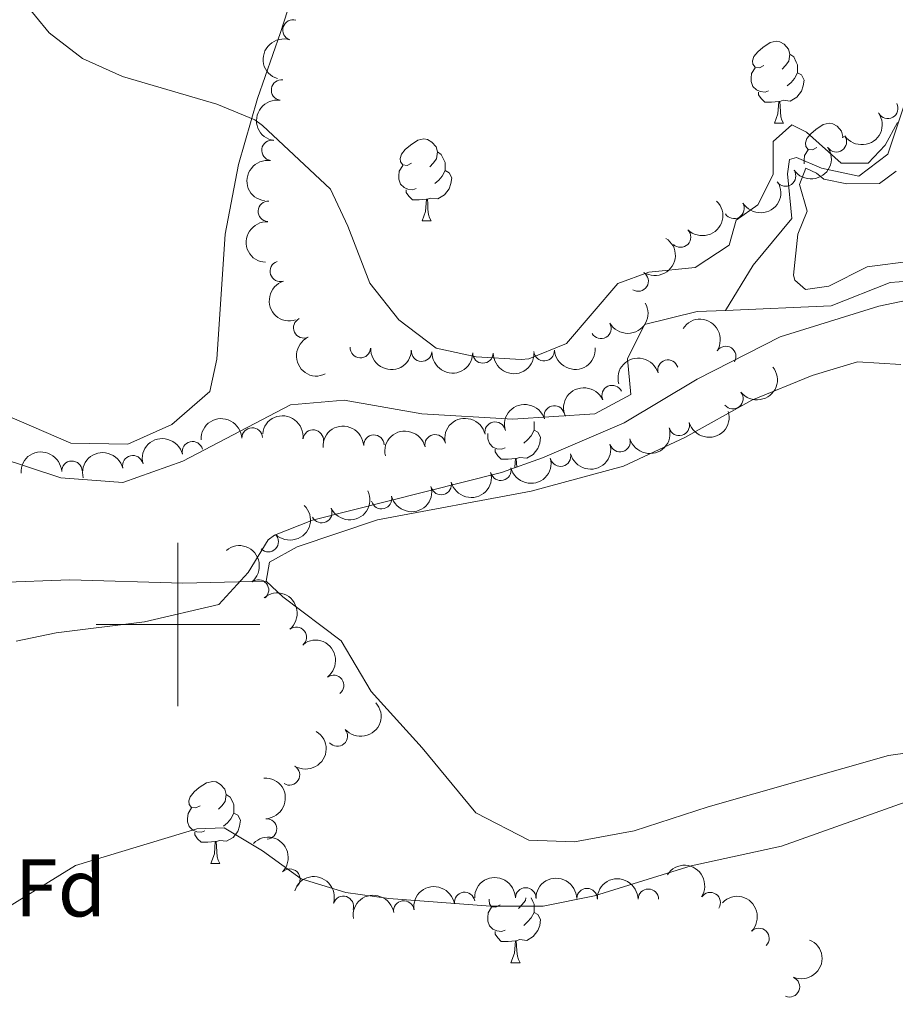
# Model space of a CAD drawing. Units: metres. Extents: x 657731 to 662254, y 734675 to 737748.
# Drawn here: x 658981 to 659088, y 735954 to 736074 of the extents above; entities that cross this region are included whole.
import ezdxf
from ezdxf.enums import TextEntityAlignment as Align

# ---------------------------------------------------------------- set-up
doc = ezdxf.new("R2010")
doc.units = ezdxf.units.M
doc.header["$MEASUREMENT"] = 0
doc.linetypes.add('DGN Style 3', pattern=[69.59952937981652, 49.7139495570118, -19.88557982280472])
for name, color, linetype, lineweight in [('Carátula', 7, 'Continuous', 5), ('Elementos auxiliares', 7, 'Continuous', 5), ('Entidades rústicas y varios', 7, 'Continuous', 5), ('Hidrografía', 7, 'Continuous', 5), ('Relieve y altimetría', 7, 'Continuous', 5), ('Viales y ferrocarril', 7, 'Continuous', 5)]:
    doc.layers.add(name, color=color, linetype=linetype, lineweight=lineweight)
doc.styles.add('Style-arial', font='arial.shx', dxfattribs={"bigfont": 'arialbig.shx'})

msp = doc.modelspace()

# ---------------------------------------------------------------- linework, layer by layer
at = {"layer": 'Carátula', "color": 7, "linetype": 'Continuous', "lineweight": 5}
for p, q in [((659000, 735990), (659000, 736010)), ((658990, 736000), (659010, 736000))]:
    msp.add_line(p, q, dxfattribs=at)
msp.add_3dface([(657799.98, 734675.4299999999), (662253.78, 734778.9099999999), (662184.79, 737748.1200000001), (657730.99, 737644.6400000001)], dxfattribs=at)
at = {"layer": 'Elementos auxiliares', "color": 250, "linetype": 'Continuous', "lineweight": 5}
msp.add_3dface([(658670.2, 735089.51), (658616.97, 737402.8800000001), (662025.8800000001, 737482.1200000001), (662080.31, 735168.74)], dxfattribs=at)
at = {"layer": 'Entidades rústicas y varios', "color": 92, "linetype": 'Continuous', "lineweight": 5}
for p, q in [((659072.9199999999, 736061.3), (659074.05, 736061.3)), ((659081.28, 736059.7), (659081.3999999999, 736059.6200000001)), ((659029.8400000001, 736049.3500000001), (659030.97, 736049.3500000001)), ((659004.02, 735970.76), (659005.1399999999, 735970.76)), ((659040.71, 735958.6200000001), (659041.8300000001, 735958.6200000001))]:
    msp.add_line(p, q, dxfattribs=at)
at = {"layer": 'Entidades rústicas y varios', "color": 92, "linetype": 'Continuous', "lineweight": 5, "flags": 128}
for points in [[(659071.6200000001, 736068.3600000001), (659071.1000000001, 736068.0900000001), (659070.56, 736068.1499999999), (659070.3, 736068.52), (659070.24, 736068.94), (659070.3999999999, 736069.46), (659070.8800000001, 736070.06), (659071.52, 736070.5900000001), (659072.4199999999, 736071.1699999999), (659073.1599999999, 736071.3300000001), (659073.5900000001, 736071.28), (659074.1200000001, 736070.96), (659074.6499999999, 736070.3800000001), (659074.81, 736069.74), (659074.7, 736068.8900000001), (659074.28, 736068.3600000001), (659073.8600000001, 736067.9299999999)], [(659074.81, 736069.74), (659075.28, 736069.4199999999), (659075.6000000001, 736068.78), (659075.76, 736068.46), (659075.76, 736067.8800000001), (659075.76, 736067.46), (659075.3899999999, 736066.77), (659074.97, 736066.29), (659074.49, 736065.8700000001)], [(659072.21, 736065.28), (659071.78, 736065.1200000001), (659071.2, 736065.1799999999), (659070.72, 736065.3900000001), (659070.3, 736065.81), (659070.0800000001, 736066.3999999999), (659070.0800000001, 736066.8200000001), (659070.1399999999, 736067.3999999999), (659070.56, 736068.0900000001)], [(659075.76, 736067.46), (659076.22, 736067.21), (659076.56, 736066.5900000001), (659076.45, 736065.8700000001), (659076.24, 736065.23), (659075.6599999999, 736064.49), (659074.8600000001, 736064.01), (659074.01, 736064.1100000001), (659073.5800000001, 736063.98)], [(659073.47, 736063.98), (659072.5800000001, 736063.8999999999), (659071.74, 736063.8999999999), (659071.31, 736064.3300000001), (659070.99, 736064.8), (659070.99, 736065.1200000001)], [(659072.9199999999, 736061.3), (659073.3600000001, 736062.46), (659073.47, 736063.98), (659073.5800000001, 736063.98), (659073.6200000001, 736063.3999999999), (659073.6499999999, 736062.71), (659073.72, 736062.1000000001), (659073.8400000001, 736061.7), (659074.05, 736061.3)], [(659078.1000000001, 736058.3200000001), (659077.5700000001, 736058.06), (659077.04, 736058.1100000001), (659076.78, 736058.48), (659076.72, 736058.9099999999), (659076.8800000001, 736059.4299999999), (659077.3600000001, 736060.02), (659078, 736060.55), (659078.8999999999, 736061.1400000001), (659079.6399999999, 736061.3), (659080.06, 736061.24), (659080.6000000001, 736060.9299999999), (659081.1200000001, 736060.3400000001), (659081.28, 736059.7), (659081.26, 736059.52)], [(659028.54, 736056.4099999999), (659028.02, 736056.1400000001), (659027.48, 736056.2), (659027.22, 736056.5700000001), (659027.1599999999, 736056.99), (659027.3200000001, 736057.51), (659027.8, 736058.1100000001), (659028.44, 736058.6400000001), (659029.3400000001, 736059.22), (659030.0800000001, 736059.3800000001), (659030.51, 736059.3300000001), (659031.04, 736059.01), (659031.5700000001, 736058.4299999999), (659031.73, 736057.79), (659031.6200000001, 736056.94), (659031.2, 736056.4099999999), (659030.78, 736055.98)], [(659031.73, 736057.79), (659032.2, 736057.47), (659032.52, 736056.8300000001), (659032.6799999999, 736056.51), (659032.6799999999, 736055.9299999999), (659032.6799999999, 736055.51), (659032.31, 736054.8200000001), (659031.8899999999, 736054.3400000001), (659031.4099999999, 736053.9199999999)], [(659076.56, 736056.3500000001), (659076.56, 736056.3600000001), (659076.56, 736056.78), (659076.6200000001, 736057.3700000001), (659077.04, 736058.06)], [(659029.1300000001, 736053.3300000001), (659028.7, 736053.1699999999), (659028.1200000001, 736053.23), (659027.6399999999, 736053.44), (659027.22, 736053.8600000001), (659027, 736054.45), (659027, 736054.8700000001), (659027.06, 736055.45), (659027.48, 736056.1400000001)], [(659032.6799999999, 736055.51), (659033.1399999999, 736055.26), (659033.48, 736054.6400000001), (659033.3700000001, 736053.9199999999), (659033.1599999999, 736053.28), (659032.5800000001, 736052.54), (659031.78, 736052.06), (659030.9299999999, 736052.1599999999), (659030.5, 736052.03)], [(659030.3899999999, 736052.03), (659029.5, 736051.95), (659028.6599999999, 736051.95), (659028.23, 736052.3800000001), (659027.9099999999, 736052.8500000001), (659027.9099999999, 736053.1699999999)], [(659029.8400000001, 736049.3500000001), (659030.28, 736050.51), (659030.3899999999, 736052.03), (659030.5, 736052.03), (659030.54, 736051.45), (659030.5700000001, 736050.76), (659030.6399999999, 736050.1499999999), (659030.76, 736049.75), (659030.97, 736049.3500000001)], [(659043.53, 736024.8), (659043.54, 736024.78), (659043.54, 736024.2), (659043.54, 736023.77), (659043.1699999999, 736023.0800000001), (659042.75, 736022.6000000001), (659042.27, 736022.1799999999)], [(659039.99, 736021.5900000001), (659039.5700000001, 736021.4299999999), (659038.98, 736021.49), (659038.51, 736021.7), (659038.0800000001, 736022.1300000001), (659037.8700000001, 736022.71), (659037.8700000001, 736023.1300000001), (659037.8899999999, 736023.3600000001)], [(659043.54, 736023.77), (659044, 736023.52), (659044.3400000001, 736022.9099999999), (659044.23, 736022.1799999999), (659044.02, 736021.54), (659043.44, 736020.8), (659042.6399999999, 736020.3200000001), (659041.79, 736020.4299999999), (659041.3600000001, 736020.3)], [(659041.25, 736020.3), (659040.3600000001, 736020.21), (659039.52, 736020.21), (659039.0900000001, 736020.6400000001), (659038.77, 736021.1200000001), (659038.77, 736021.4299999999)], [(659041.1699999999, 736019.23), (659041.25, 736020.3), (659041.3600000001, 736020.3), (659041.3999999999, 736019.71), (659041.4199999999, 736019.28)], [(659002.72, 735977.8200000001), (659002.19, 735977.56), (659001.6599999999, 735977.6100000001), (659001.3899999999, 735977.98), (659001.3400000001, 735978.4099999999), (659001.5, 735978.9299999999), (659001.98, 735979.52), (659002.6100000001, 735980.05), (659003.51, 735980.6400000001), (659004.26, 735980.8), (659004.6799999999, 735980.74), (659005.21, 735980.4299999999), (659005.74, 735979.8400000001), (659005.8999999999, 735979.2), (659005.79, 735978.3500000001), (659005.3700000001, 735977.8200000001), (659004.95, 735977.3999999999)], [(659005.8999999999, 735979.2), (659006.3800000001, 735978.8900000001), (659006.69, 735978.25), (659006.8500000001, 735977.9299999999), (659006.8500000001, 735977.3500000001), (659006.8500000001, 735976.9199999999), (659006.48, 735976.23), (659006.06, 735975.75), (659005.5800000001, 735975.3300000001)], [(659003.3, 735974.74), (659002.8800000001, 735974.5800000001), (659002.29, 735974.6400000001), (659001.8200000001, 735974.8500000001), (659001.3899999999, 735975.28), (659001.1799999999, 735975.8600000001), (659001.1799999999, 735976.28), (659001.23, 735976.8700000001), (659001.6599999999, 735977.56)], [(659006.8500000001, 735976.9199999999), (659007.31, 735976.6699999999), (659007.6499999999, 735976.06), (659007.54, 735975.3300000001), (659007.3300000001, 735974.69), (659006.75, 735973.95), (659005.95, 735973.47), (659005.1000000001, 735973.5800000001), (659004.6699999999, 735973.45)], [(659004.56, 735973.45), (659003.6699999999, 735973.3600000001), (659002.8300000001, 735973.3600000001), (659002.3999999999, 735973.79), (659002.0800000001, 735974.27), (659002.0800000001, 735974.5800000001)], [(659004.02, 735970.76), (659004.45, 735971.9199999999), (659004.56, 735973.45), (659004.6699999999, 735973.45), (659004.71, 735972.8600000001), (659004.74, 735972.1799999999), (659004.81, 735971.56), (659004.9299999999, 735971.1599999999), (659005.1399999999, 735970.76)], [(659039.4099999999, 735965.6799999999), (659038.8800000001, 735965.4199999999), (659038.3500000001, 735965.47), (659038.0800000001, 735965.8400000001), (659038.03, 735966.27), (659038.0700000001, 735966.3900000001)], [(659042.52, 735966.54), (659042.48, 735966.21), (659042.06, 735965.6799999999), (659041.6399999999, 735965.26)], [(659043.1699999999, 735966.55), (659043.3800000001, 735966.1100000001), (659043.54, 735965.79), (659043.54, 735965.21), (659043.54, 735964.78), (659043.1699999999, 735964.0900000001), (659042.75, 735963.6100000001), (659042.27, 735963.19)], [(659039.99, 735962.6000000001), (659039.5700000001, 735962.44), (659038.98, 735962.5), (659038.51, 735962.71), (659038.0800000001, 735963.1400000001), (659037.8700000001, 735963.72), (659037.8700000001, 735964.1400000001), (659037.9199999999, 735964.73), (659038.3500000001, 735965.4199999999)], [(659043.54, 735964.78), (659044, 735964.53), (659044.3400000001, 735963.9199999999), (659044.23, 735963.19), (659044.02, 735962.55), (659043.44, 735961.81), (659042.6399999999, 735961.3300000001), (659041.79, 735961.44), (659041.3600000001, 735961.31)], [(659041.25, 735961.31), (659040.3600000001, 735961.22), (659039.52, 735961.22), (659039.0900000001, 735961.6499999999), (659038.77, 735962.1300000001), (659038.77, 735962.44)], [(659040.71, 735958.6200000001), (659041.1399999999, 735959.78), (659041.25, 735961.31), (659041.3600000001, 735961.31), (659041.3999999999, 735960.72), (659041.4299999999, 735960.04), (659041.5, 735959.4199999999), (659041.6200000001, 735959.02), (659041.8300000001, 735958.6200000001)]]:
    msp.add_lwpolyline(points, dxfattribs=at)
at = {"layer": 'Entidades rústicas y varios', "color": 92, "linetype": 'Continuous', "lineweight": 5}
for points in [[(659016.3999999999, 736084.4299999999, 955.97), (659012.52, 736072.4099999999, 955.5500000000001), (659009.74, 736064.3400000001, 954.91), (659007.3999999999, 736056.27, 954.38), (659005.78, 736047.72, 954.03), (659004.74, 736032.46, 953.2), (659003.8899999999, 736028.51, 952.91), (658999.24, 736024.46, 952.85), (658993.8600000001, 736022.06, 952.5500000000001), (658986.9199999999, 736022.1699999999, 952.26), (658970.94, 736029.0800000001, 952.2)], [(659010.79, 736005.29, 955.13), (659011.19, 736007.6300000001, 955.01), (659014.5900000001, 736009.5, 955.01), (659024.4099999999, 736012.78, 955.19), (659043.19, 736016.29, 956.01), (659054.47, 736019.3500000001, 956.01), (659061.96, 736022.8600000001, 956.19), (659070.1699999999, 736027.4199999999, 956.4300000000001), (659077.54, 736030.45, 956.4300000000001), (659083.0900000001, 736032.1400000001, 956.54), (659088.3800000001, 736031.8, 956.78)], [(659115.8700000001, 735988.04, 959.72), (659086.8700000001, 735983.97, 959.25), (659064.8200000001, 735977.6799999999, 959.07), (659055.78, 735974.76, 959.01), (659048.5, 735973.4099999999, 959.01), (659042.9099999999, 735973.5900000001, 958.84), (659036.4099999999, 735976.96, 958.54), (659029.8700000001, 735984.8900000001, 957.54), (659023.6300000001, 735991.79, 957.3100000000001), (659019.96, 735997.98, 956.4300000000001), (659012.8400000001, 736003.3600000001, 955.25), (659010.79, 736005.29, 955.13)]]:
    msp.add_polyline3d(points, dxfattribs=at)
for centre, radius, start, end in [((659014.0603744369, 736072.7097570363, 960.0620701632612), 1.250091938746999, 72.72156344306815, 251.9351178620635), ((659012.6651115585, 736065.3722961738, 959.4006551364588), 1.250091938746999, 81.91895051005396, 261.1325049290493), ((659086.7788391679, 736063.1234828776, 960.010621338197), 1.250091938746999, 209.6150833473529, 28.82863776634831), ((659011.4903040687, 736057.9942058246, 958.7421643142281), 1.250091938746999, 81.91895051005396, 261.1325049290493), ((659080.5022728331, 736059.0349810035, 959.7000254058072), 1.250091938746999, 214.9632674909424, 34.1768219099378), ((659074.289644904, 736054.8449671103, 959.3885165195151), 1.250091938746999, 214.9632674909424, 34.1768219099378), ((659011.0615122297, 736050.5208371393, 958.2450376856533), 1.250091938746999, 87.07398720733288, 266.2875416263283), ((659067.9919655374, 736050.8934303203, 958.5071114681206), 1.250091938746999, 211.5004761731579, 30.71403059215331), ((659061.4518166278, 736047.3782888057, 957.6483053048808), 1.250091938746998, 225.3302102855627, 44.54376470455811), ((659012.5161326034, 736043.1965743988, 957.8071053702254), 1.250091938746999, 107.950894071349, 287.1644484903444), ((659056.2683532846, 736041.996777647, 957.3000000000001), 1.250091938746999, 237.6079191423174, 56.82147356131286), ((659015.3720918943, 736036.2832993825, 957.65), 1.250091938746998, 115.6269394267082, 294.8404938457036), ((659051.7132787071, 736036.2094107768, 957.3667634048298), 1.250091938746999, 210.3172636102158, 29.5308180292112), ((659022.3063127624, 736033.8528505117, 957.65), 1.250091938746999, 177.6690172403546, 356.88257165935), ((659066.977753432, 736032.7816918765, 957.8038769897123), 1.250091938746999, 327.3186298478179, 146.5321842668133), ((659029.7938978961, 736033.4214935002, 957.65), 1.250091938746999, 177.6690172403546, 356.88257165935), ((659037.289197904, 736033.2074621038, 957.6243425408534), 1.250091938746998, 179.780900720738, 358.9944551397335), ((659044.7768934423, 736033.4746940597, 957.4237838016688), 1.250091938746998, 183.7197484426187, 2.933302861614044), ((659059.9064455344, 736031.108679445, 956.7452577716963), 1.250091938746999, 16.28644459249901, 195.4999990114944), ((659053.0766997642, 736027.9959657739, 956.71), 1.250091938746999, 24.50575603493034, 203.7193104539258), ((659067.8471163064, 736027.6127107001, 958.1824563709547), 1.250091938746999, 218.8714123717494, 38.08496679074474), ((659046.0164782286, 736025.5032526881, 956.71), 1.250091938746998, 17.17134691083216, 196.3849013298276), ((659038.7826736565, 736023.5309402558, 956.71), 1.250091938746998, 12.93175120601501, 192.1453056250104), ((659061.2841926282, 736024.347883204, 957.7561636852098), 1.250091938746999, 196.364241413888, 15.57779583288336), ((659009.0716092684, 736022.8061214702, 955.0100167060748), 1.250091938746999, 2.360509648018148, 181.5740640670136), ((659016.5349596746, 736022.5505026076, 955.3452521472581), 1.250091938746999, 353.3480632107589, 172.5616176297543), ((659023.9654702398, 736021.9237969404, 955.9136587526231), 1.250091938746998, 2.878853370641944, 182.0924077896374), ((659031.4456314768, 736021.9760087279, 956.71), 1.250091938746998, 12.93175120601501, 192.1453056250104), ((659001.7733702196, 736021.1379672426, 954.7432488370953), 1.250091938746998, 14.20094786310142, 193.4145022820968), ((659054.0563346765, 736022.3572600302, 957.5428826308921), 1.250091938746999, 196.364241413888, 15.57779583288336), ((658994.476878088, 736019.4219161309, 954.4856228432145), 1.250091938746998, 14.20094786310142, 193.4145022820968), ((659046.774699027, 736020.5769993081, 957.3485525761239), 1.250091938746999, 194.3403873244502, 13.55394174344556), ((658987.0408819101, 736018.7363823205, 954.3296330571836), 1.250091938746998, 2.475582461308064, 181.6891368803035), ((659039.4805420011, 736018.842753086, 957.1544821655858), 1.250091938746999, 194.3403873244502, 13.55394174344556), ((659032.1863849752, 736017.1085068642, 956.9604117550479), 1.250091938746999, 194.3403873244502, 13.55394174344556), ((659024.8922279493, 736015.3742606421, 956.7663413445099), 1.250091938746999, 194.3403873244502, 13.55394174344556), ((659017.5826198813, 736013.6718126419, 956.6), 1.250091938746998, 205.7073992840349, 24.92095370303027), ((659011.0447169796, 736010.1260523819, 956.6413158041807), 1.250091938746998, 225.5742676541804, 44.78782207317576), ((659009.8471597203, 736004.219162805, 957.330073420744), 1.250091938746998, 309.6062262451234, 128.8197806641188), ((659014.4744430536, 735998.4309709326, 958.4855316853232), 1.250091938746998, 309.6062262451234, 128.8197806641188), ((659019.0258941476, 735992.5524127448, 959.428171581404), 1.250091938746999, 306.889107738431, 126.1026621574264), ((659019.4774877899, 735986.3388477603, 960.7819579107321), 1.250091938746999, 221.1605602958914, 40.37411471488683), ((659013.6342653523, 735981.5928769785, 960.95), 1.250091938746998, 238.6646149754113, 57.87816939440672), ((659010.8230422987, 735974.974682889, 961.549174921761), 1.250091938746998, 273.2892600723681, 92.50281449136347), ((659013.6843421878, 735968.8380660827, 963.6883147946515), 1.250091938746998, 315.9661615393604, 135.1797159583558), ((659042.5139048151, 735966.5352552829, 964.13), 1.250091938746998, 0.392548047286366, 179.6061024662818), ((659050.0135289596, 735966.4601707067, 964.13), 1.250091938746998, 0.392548047286366, 179.6061024662818), ((659057.5131531041, 735966.3850861306, 964.13), 1.250091938746998, 0.392548047286366, 179.6061024662818), ((659020.2172965996, 735965.5099259629, 964.13), 1.250091938746999, 342.8074087643105, 162.0209631833059), ((659035.0451693097, 735965.9974196607, 964.13), 1.250091938746998, 9.050070047427656, 188.2636244664231), ((659065.0780421069, 735965.9739240161, 964.2963380261342), 1.250091938746998, 327.3090794901699, 146.5226339091654), ((659027.6196953792, 735964.9427458202, 964.13), 1.250091938746998, 9.050070047427656, 188.2636244664231), ((659071.0366639318, 735961.5957443388, 965.3601451031318), 1.250091938746998, 315.9661615393604, 135.1797159583558), ((659074.7639855344, 735955.675616558, 966.2156619710676), 1.250091938746999, 247.2734035474836, 66.48695796647911)]:
    msp.add_arc(centre, radius, start, end, dxfattribs=at)
at = {"layer": 'Entidades rústicas y varios', "color": 92, "linetype": 'Continuous', "lineweight": 5, "extrusion": (0.1038898909374439, -0.2006938772783172, 0.974129795347623)}
msp.add_arc((923627.9950229339, 341867.3007346492, -78324.97304400896), 2.516055640060343, 45.36446333574664, 225.9090503451193, dxfattribs=at)
at = {"layer": 'Entidades rústicas y varios', "color": 92, "linetype": 'Continuous', "lineweight": 5, "extrusion": (0.134632376964224, -0.1815083052892106, 0.974129795347623)}
for centre in [(967806.6544821396, 193659.3986387679, -43942.76688079211), (967801.3154354838, 193654.1590344281, -43942.2273187713)]:
    msp.add_arc(centre, 2.516055640060342, 45.36446333574664, 225.9090503451193, dxfattribs=at)
at = {"layer": 'Entidades rústicas y varios', "color": 92, "linetype": 'Continuous', "lineweight": 5, "extrusion": (0.04075579136340197, 0.2222838439615914, 0.9741297953476229)}
for centre in [(-515532.838204251, -820832.533672384, 191410.4406193149), (-515527.4830845856, -820827.4979519022, 191408.9525962651)]:
    msp.add_arc(centre, 2.516055640060342, 45.36446333574662, 225.9090503451192, dxfattribs=at)
at = {"layer": 'Entidades rústicas y varios', "color": 92, "linetype": 'Continuous', "lineweight": 5, "extrusion": (0.05410739700467515, 0.2194163426123422, 0.9741297953476231)}
msp.add_arc((-463672.8999077061, -849655.7841595446, 198095.9479531313), 2.516055640060342, 45.36446333574661, 225.9090503451192, dxfattribs=at)
at = {"layer": 'Entidades rústicas y varios', "color": 92, "linetype": 'Continuous', "lineweight": 5, "extrusion": (9.013023554932387e-05, 0.2259892335765996, 0.9741297953476229)}
msp.add_arc((-658770.5053315782, -717047.9157842678, 167331.2471165246), 2.516055640060343, 45.36446333574664, 225.9090503451193, dxfattribs=at)
at = {"layer": 'Entidades rústicas y varios', "color": 92, "linetype": 'Continuous', "lineweight": 5, "extrusion": (0.150396525331776, -0.1686772865092592, 0.9741297953476231)}
msp.add_arc((981723.8462717315, 108157.9145660559, -24108.38663002082), 2.516055640060342, 45.36446333574664, 225.9090503451193, dxfattribs=at)
at = {"layer": 'Entidades rústicas y varios', "color": 92, "linetype": 'Continuous', "lineweight": 5, "extrusion": (-0.04796859748894962, 0.2208396600951499, 0.974129795347623)}
msp.add_arc((-800273.7498154549, -564175.9457750617, 131865.983087426), 2.516055640060342, 45.36446333574664, 225.9090503451193, dxfattribs=at)
at = {"layer": 'Entidades rústicas y varios', "color": 92, "linetype": 'Continuous', "lineweight": 5, "extrusion": (0.2006328004326706, -0.1040077939701751, 0.9741297953476231)}
msp.add_arc((956754.5495927911, -239732.2394945729, 56598.51503835894), 2.516055640060342, 45.36446333574664, 225.9090503451193, dxfattribs=at)
at = {"layer": 'Entidades rústicas y varios', "color": 92, "linetype": 'Continuous', "lineweight": 5, "extrusion": (0.05862669499968393, 0.2182522679135598, 0.974129795347623)}
msp.add_arc((-445546.6852412019, -858783.7585677806, 200212.3843525365), 2.516055640060342, 45.36446333574663, 225.9090503451192, dxfattribs=at)
at = {"layer": 'Entidades rústicas y varios', "color": 92, "linetype": 'Continuous', "lineweight": 5, "extrusion": (-0.2210790400287499, -0.04685296016224212, 0.974129795347623)}
msp.add_arc((-583402.8930122202, 776930.4955843114, -179257.9949510002), 2.516055640060342, 45.36446333574667, 225.9090503451193, dxfattribs=at)
at = {"layer": 'Entidades rústicas y varios', "color": 92, "linetype": 'Continuous', "lineweight": 5, "extrusion": (0.2127274702897651, -0.076276898207225, 0.9741297953476229)}
msp.add_arc((915274.4320043118, -362076.7737971508, 84981.17283705686), 2.516055640060342, 45.36446333574662, 225.9090503451192, dxfattribs=at)
at = {"layer": 'Entidades rústicas y varios', "color": 92, "linetype": 'Continuous', "lineweight": 5, "extrusion": (0.1671063154936241, 0.1521401365128336, 0.974129795347623)}
for centre in [(100586.9094859639, -957181.8824550733, 223040.1447947112), (100581.5497412111, -957186.992983245, 223041.3303907602)]:
    msp.add_arc(centre, 2.516055640060342, 45.36446333574661, 225.9090503451192, dxfattribs=at)
at = {"layer": 'Entidades rústicas y varios', "color": 92, "linetype": 'Continuous', "lineweight": 5, "extrusion": (0.1501384190195302, 0.1689070660165355, 0.9741297953476229)}
msp.add_arc((-3588.748524906405, -962191.2475680299, 224202.0397103822), 2.516055640060342, 45.36446333574663, 225.9090503451192, dxfattribs=at)
at = {"layer": 'Entidades rústicas y varios', "color": 92, "linetype": 'Continuous', "lineweight": 5, "extrusion": (0.1613862999444901, 0.1581948292651354, 0.974129795347623)}
msp.add_arc((64289.70959621319, -960152.508735673, 223729.2767312699), 2.516055640060343, 45.36446333574663, 225.9090503451192, dxfattribs=at)
at = {"layer": 'Entidades rústicas y varios', "color": 92, "linetype": 'Continuous', "lineweight": 5, "extrusion": (-0.1097914983824673, -0.1975271340827153, 0.974129795347623)}
msp.add_arc((218469.0409028418, 938807.6411529965, -216813.1069740687), 2.516055640060342, 45.36446333574661, 225.9090503451192, dxfattribs=at)
at = {"layer": 'Entidades rústicas y varios', "color": 92, "linetype": 'Continuous', "lineweight": 5, "extrusion": (0.02551079216041937, 0.2245447423106275, 0.9741297953476231)}
msp.add_arc((-571771.3242919589, -784663.7618489848, 183018.0566865764), 2.516055640060342, 45.36446333574664, 225.9090503451193, dxfattribs=at)
at = {"layer": 'Entidades rústicas y varios', "color": 92, "linetype": 'Continuous', "lineweight": 5, "extrusion": (-0.08042475286717872, -0.2111942256366198, 0.9741297953476229)}
msp.add_arc((353966.9819208317, 898736.0332976552, -207516.8946488734), 2.516055640060342, 45.36446333574662, 225.9090503451192, dxfattribs=at)
at = {"layer": 'Entidades rústicas y varios', "color": 92, "linetype": 'Continuous', "lineweight": 5, "extrusion": (-0.1067278258409558, -0.1991991792334016, 0.9741297953476231)}
msp.add_arc((233313.8513522861, 935397.73425223, -216022.0757847272), 2.516055640060342, 45.36446333574663, 225.9090503451193, dxfattribs=at)
at = {"layer": 'Entidades rústicas y varios', "color": 92, "linetype": 'Continuous', "lineweight": 5, "extrusion": (-0.1541028117766106, -0.1652981101481223, 0.9741297953476229)}
msp.add_arc((-19871.87889389048, 962398.8621523739, -222287.8369775335), 2.516055640060343, 45.36446333574665, 225.9090503451193, dxfattribs=at)
at = {"layer": 'Entidades rústicas y varios', "color": 92, "linetype": 'Continuous', "lineweight": 5, "extrusion": (-0.1780940967219543, -0.1391173408629903, 0.9741297953476231)}
msp.add_arc((-174350.0820981291, 947493.7188527641, -218829.635175217), 2.516055640060343, 45.36446333574664, 225.9090503451193, dxfattribs=at)
at = {"layer": 'Entidades rústicas y varios', "color": 92, "linetype": 'Continuous', "lineweight": 5, "extrusion": (-0.121162055813286, -0.1907639851939994, 0.9741297953476231)}
for centre in [(161698.5719603918, 949635.5817916393, -219325.1269022241), (161693.2122156391, 949630.4712634671, -219323.941306175)]:
    msp.add_arc(centre, 2.516055640060343, 45.36446333574661, 225.9090503451192, dxfattribs=at)
at = {"layer": 'Entidades rústicas y varios', "color": 92, "linetype": 'Continuous', "lineweight": 5, "extrusion": (0.1095231928039459, 0.1976760280206681, 0.974129795347623)}
for centre in [(-219786.9198191969, -938085.3572568928, 218610.0336394397), (-219781.5622420686, -938080.2969947809, 218608.6407594476)]:
    msp.add_arc(centre, 2.516055640060342, 45.36446333574665, 225.9090503451193, dxfattribs=at)
at = {"layer": 'Entidades rústicas y varios', "color": 92, "linetype": 'Continuous', "lineweight": 5, "extrusion": (-0.1526011062650077, -0.1666854648213037, 0.974129795347623)}
msp.add_arc((-10923.72742316575, 962543.955122427, -222320.5695864867), 2.516055640060343, 45.36446333574664, 225.9090503451193, dxfattribs=at)
at = {"layer": 'Entidades rústicas y varios', "color": 92, "linetype": 'Continuous', "lineweight": 5, "extrusion": (-0.116906936700934, -0.1934009047734836, 0.9741297953476229)}
for centre in [(183216.5076690356, 945892.5633992965, -218458.7996654534), (183211.1510872826, 945887.3976663459, -218457.8657302287)]:
    msp.add_arc(centre, 2.516055640060342, 45.36446333574664, 225.9090503451193, dxfattribs=at)
at = {"layer": 'Entidades rústicas y varios', "color": 92, "linetype": 'Continuous', "lineweight": 5, "extrusion": (0.1164359154876653, 0.1936848455624433, 0.9741297953476229)}
for centre in [(-185622.7408084213, -945050.7252004773, 220225.5172071796), (-185617.3828583321, -945045.6602413472, 220224.1429583476), (-185612.0249082427, -945040.595282217, 220222.7687095156), (-185606.6669581533, -945035.5303230871, 220221.3944606836)]:
    msp.add_arc(centre, 2.516055640060342, 45.36446333574663, 225.9090503451193, dxfattribs=at)
at = {"layer": 'Entidades rústicas y varios', "color": 92, "linetype": 'Continuous', "lineweight": 5, "extrusion": (-0.1537705165630253, -0.1656072765669994, 0.974129795347623)}
msp.add_arc((-17901.44143140077, 962418.1329486883, -222293.0060797504), 2.516055640060342, 45.36446333574663, 225.9090503451193, dxfattribs=at)
at = {"layer": 'Entidades rústicas y varios', "color": 92, "linetype": 'Continuous', "lineweight": 5, "extrusion": (0.07597809215814692, 0.212834375343849, 0.9741297953476229)}
msp.add_arc((-373209.2635516081, -890855.5037857494, 207651.9503825549), 2.516055640060341, 45.36446333574667, 225.9090503451193, dxfattribs=at)
at = {"layer": 'Entidades rústicas y varios', "color": 92, "linetype": 'Continuous', "lineweight": 5, "extrusion": (-0.0008724924604281703, 0.2259875672971962, 0.9741297953476229)}
msp.add_arc((-661850.3591132977, -714272.0494445089, 166686.237643428), 2.516055640060343, 45.36446333574663, 225.9090503451192, dxfattribs=at)
at = {"layer": 'Entidades rústicas y varios', "color": 92, "linetype": 'Continuous', "lineweight": 5, "extrusion": (-0.2248534410976446, 0.02262900445327354, 0.974129795347623)}
for centre in [(-798296.4590603743, 567156.5591069143, -130592.8362401146), (-798291.1633038862, 567161.8697432869, -130592.8821153919)]:
    msp.add_arc(centre, 2.516055640060342, 45.36446333574663, 225.9090503451193, dxfattribs=at)
at = {"layer": 'Entidades rústicas y varios', "color": 92, "linetype": 'Continuous', "lineweight": 5, "extrusion": (-0.223527925511684, 0.0332627168529765, 0.9741297953476231)}
msp.add_arc((-824978.4076189544, 529666.1441505194, -121893.2471761951), 2.516055640060344, 45.36446333574663, 225.9090503451192, dxfattribs=at)
at = {"layer": 'Entidades rústicas y varios', "color": 92, "linetype": 'Continuous', "lineweight": 5, "extrusion": (0.01652154665641715, 0.2253845165757357, 0.9741297953476229)}
msp.add_arc((-603452.3941612791, -761746.2100614618, 177704.0616738001), 2.516055640060343, 45.36446333574665, 225.9090503451193, dxfattribs=at)
at = {"layer": 'Entidades rústicas y varios', "color": 92, "linetype": 'Continuous', "lineweight": 5, "extrusion": (-0.05203311529602765, 0.2199174770876306, 0.974129795347623)}
msp.add_arc((-810767.0202278311, -549654.8237989654, 128500.9618113134), 2.516055640060342, 45.36446333574663, 225.9090503451193, dxfattribs=at)
at = {"layer": 'Entidades rústicas y varios', "color": 92, "linetype": 'Continuous', "lineweight": 5, "extrusion": (-0.1677742531799836, 0.1514032423229337, 0.9741297953476231)}
msp.add_arc((-987899.3214531138, -3509.42196581536, 1800.811572480263), 2.516055640060342, 45.36446333574666, 225.9090503451193, dxfattribs=at)
at = {"layer": 'Entidades rústicas y varios', "color": 92, "linetype": 'Continuous', "lineweight": 5, "extrusion": (-0.2259763134242092, -0.002418178488401188, 0.974129795347623)}
for centre in [(-728877.6442563195, 649814.6756024938, -149762.2402858118), (-728869.7886556357, 649870.8433340742, -149773.5544591029)]:
    msp.add_arc(centre, 2.516055640060342, 45.36446333574665, 225.9090503451193, dxfattribs=at)
at = {"layer": 'Entidades rústicas y varios', "color": 92, "linetype": 'Continuous', "lineweight": 5, "extrusion": (-0.2210868466518545, -0.04681610891069127, 0.9741297953476229)}
msp.add_arc((-583470.8254106159, 776821.931243937, -179226.144128645), 2.516055640060342, 45.36446333574663, 225.9090503451193, dxfattribs=at)
at = {"layer": 'Entidades rústicas y varios', "color": 92, "linetype": 'Continuous', "lineweight": 5, "extrusion": (-0.2005379955626934, -0.1041904705416737, 0.9741297953476229)}
msp.add_arc((-349246.799467478, 900419.4257248065, -207899.8093245747), 2.516055640060343, 45.36446333574663, 225.9090503451193, dxfattribs=at)
at = {"layer": 'Entidades rústicas y varios', "color": 92, "linetype": 'Continuous', "lineweight": 5, "extrusion": (-0.1596883653345131, -0.1599086232596268, 0.974129795347623)}
for centre in [(-53716.32940532349, 961152.9748880505, -221989.4402802329), (-53710.9696605709, 961158.0854162226, -221990.6258762819), (-53705.60991581815, 961163.1959443949, -221991.8114723311)]:
    msp.add_arc(centre, 2.516055640060342, 45.36446333574664, 225.9090503451193, dxfattribs=at)
at = {"layer": 'Entidades rústicas y varios', "color": 92, "linetype": 'Continuous', "lineweight": 5, "extrusion": (-0.1337981235396584, -0.1821241443446325, 0.974129795347623)}
for centre in [(95379.41699644976, 958075.3231331555, -221275.4530683222), (95374.05725169706, 958070.2126049834, -221274.2674722732)]:
    msp.add_arc(centre, 2.516055640060342, 45.36446333574665, 225.9090503451193, dxfattribs=at)
at = {"layer": 'Entidades rústicas y varios', "color": 92, "linetype": 'Continuous', "lineweight": 5, "extrusion": (-0.08436566951110674, 0.2096510806648536, 0.974129795347623)}
msp.add_arc((-886173.6991013761, -425191.5828438631, 99632.02756740364), 2.516055640060342, 45.36446333574663, 225.9090503451193, dxfattribs=at)
at = {"layer": 'Hidrografía', "color": 142, "linetype": 'DGN Style 3', "lineweight": 15}
for points in [[(659116.8500000001, 736120.96, 960.46), (659116.73, 736120.1699999999, 960.41), (659110.69, 736113.26, 960), (659108.1100000001, 736104.1400000001, 959.76), (659107.03, 736094.8900000001, 959.35), (659106.46, 736086.46, 958.76), (659105.1200000001, 736079, 957.82), (659103.0900000001, 736073.3200000001, 956.82), (659101.03, 736070.04, 956.29), (659095.69, 736068.5, 955.71), (659090.5900000001, 736066.49, 955.65), (659088.98, 736064.1100000001, 955.41), (659086.81, 736057.53, 954.53), (659083.23, 736054.8400000001, 954.53), (659078.69, 736055.8, 954.35), (659075.6100000001, 736057.1200000001, 954.24), (659074.77, 736056.8700000001, 954.24), (659074.52, 736055.1200000001, 954.24), (659075.0700000001, 736049.6599999999, 953.82), (659070.3200000001, 736043.94, 953.59), (659066.9299999999, 736038.4199999999, 953.03)], [(659164.6599999999, 736039.23, 956.94), (659155.6100000001, 736036.9199999999, 956.65), (659145.72, 736031.8200000001, 956.41), (659125.71, 736028.95, 955.94), (659120.79, 736030.8500000001, 955.88), (659117.1300000001, 736036.02, 955.82), (659113.05, 736037.79, 955.65), (659108.9299999999, 736036.9199999999, 955.35), (659107.76, 736034.05, 955), (659106.47, 736032.01, 954.94), (659101.6399999999, 736031.5, 954.76), (659096.6499999999, 736040.04, 954.35), (659092.8, 736042.28, 954.24), (659087.0700000001, 736041.81, 953.94), (659079.8700000001, 736038.97, 953.59), (659066.9299999999, 736038.4199999999, 953.03)], [(659066.9299999999, 736038.4199999999, 953.03), (659063.5, 736038.28, 952.88), (659057.03, 736036.6799999999, 952.82), (659054.98, 736032.5, 952.82), (659055.3800000001, 736028.1300000001, 952.71), (659050.95, 736025.75, 952.65), (659040.9299999999, 736025.1200000001, 952.41), (659029.8200000001, 736025.75, 951.59), (659020.3300000001, 736027.4299999999, 951.29), (659013.75, 736026.8500000001, 951.29), (659000.5900000001, 736019.96, 951.29), (658993.24, 736017.3500000001, 951.24), (658985.6599999999, 736017.9299999999, 951.0600000000001), (658977.8999999999, 736020.49, 950.82)]]:
    msp.add_polyline3d(points, dxfattribs=at)
at = {"layer": 'Relieve y altimetría', "color": 30, "linetype": 'Continuous', "lineweight": 5, "flags": 128}
for points, elevation in [([(658980.9099999999, 736076.47), (658984.25, 736072.3700000001), (658988.3400000001, 736069.21), (658993.23, 736067.03), (659004.77, 736063.6499999999), (659009.3999999999, 736061.72), (659010.3400000001, 736061.03), (659018.6399999999, 736053.26), (659020.75, 736048.73), (659023.45, 736041.74), (659026.99, 736037.24), (659031.56, 736033.81), (659036.45, 736032.75), (659041.96, 736032.4199999999), (659042.8800000001, 736032.48), (659047.51, 736034.3700000001)], 955), ([(659047.51, 736034.3700000001), (659053.8, 736041.69), (659057.5800000001, 736043.1100000001), (659063.22, 736043.6499999999), (659067.3899999999, 736046.4099999999), (659068.25, 736049.46), (659070.8899999999, 736051.31), (659072.79, 736055.04), (659072.76, 736059.06), (659075.06, 736061.1000000001), (659076.8500000001, 736060.22), (659081.0900000001, 736056.4099999999), (659084.3999999999, 736056.4299999999), (659086.47, 736058.6400000001), (659087.97, 736061.4099999999)], 955), ([(659087.8, 736055.46), (659085.76, 736053.9199999999), (659081.77, 736053.8999999999), (659078.97, 736054.46), (659078.0900000001, 736055.2), (659076.77, 736055.81), (659076.01, 736053.81), (659076.9299999999, 736050.55), (659075.77, 736047.73), (659075.24, 736042.73), (659075.44, 736042.1200000001), (659076.74, 736040.97), (659079.56, 736041.3900000001), (659084.26, 736043.76), (659089.94, 736044.49)], 955), ([(659091.74, 736040.19), (659085.7, 736038.9299999999), (659073.6300000001, 736035.1599999999), (659063.47, 736029.99), (659054.56, 736024.6699999999), (659044.5800000001, 736020.3900000001), (659039.56, 736018.5800000001), (659016.46, 736012.75), (659011.8200000001, 736010.9099999999), (659011.04, 736010.3300000001), (659008.5900000001, 736006.3400000001), (659005, 736002.44), (658995.9199999999, 736000.3), (658985.1000000001, 735998.96), (658980.2, 735997.94)], 955), ([(659091.3, 735979.1000000001), (659073.78, 735972.8900000001), (659062.75, 735970.49), (659050.9099999999, 735966.8), (659044.6399999999, 735965.53), (659038.2, 735965.54), (659025.8, 735966.47), (659020.52, 735967.22), (659015.0700000001, 735968.8600000001), (659010.3500000001, 735972.29), (659005.6699999999, 735975.1100000001), (659002.3200000001, 735974.98), (658987.49, 735970.53), (658968.48, 735958.8)], 960)]:
    msp.add_lwpolyline(points, dxfattribs=dict(at, elevation=elevation))
at = {"layer": 'Viales y ferrocarril', "color": 250, "linetype": 'DGN Style 3', "lineweight": 5}
msp.add_polyline3d([(659010.79, 736005.29, 955.13), (659000.5800000001, 736005.05, 954.25), (658986.77, 736005.47, 953.6), (658965.94, 736004.6499999999, 953.13), (658951.19, 736003.5900000001, 952.13), (658922.28, 736002.6000000001, 951.01), (658916.6100000001, 736002.51, 950.4200000000001), (658911.99, 736002.02, 950.4200000000001), (658909.4099999999, 736000.53, 950.4200000000001), (658907.72, 735997.98, 950.95), (658907.19, 735993.94, 952.07), (658907.8, 735980.6100000001, 953.48), (658907.3400000001, 735979.6599999999, 953.6), (658906.1100000001, 735978.1000000001, 953.6), (658903.8300000001, 735976.94, 953.6), (658899.74, 735976.1200000001, 953.25), (658891.6799999999, 735977.5800000001, 952.72), (658885.21, 735978.3800000001, 952.19), (658877.31, 735976.73, 951.6), (658863.48, 735970.3600000001, 951.01), (658856.8700000001, 735969.9299999999, 950.66), (658838.0800000001, 735974.75, 949.66)], dxfattribs=at)

# ---------------------------------------------------------------- texts
at = {"layer": 'Entidades rústicas y varios', "color": 92, "linetype": 'Continuous', "lineweight": 5, "style": 'Style-arial'}
msp.add_text('Fd', height=7.000020000000001, dxfattribs=at).set_placement((658985.6249807202, 735967.7800100001, 960.28), align=Align.MIDDLE_CENTER)

doc.saveas('drawing.dxf')
